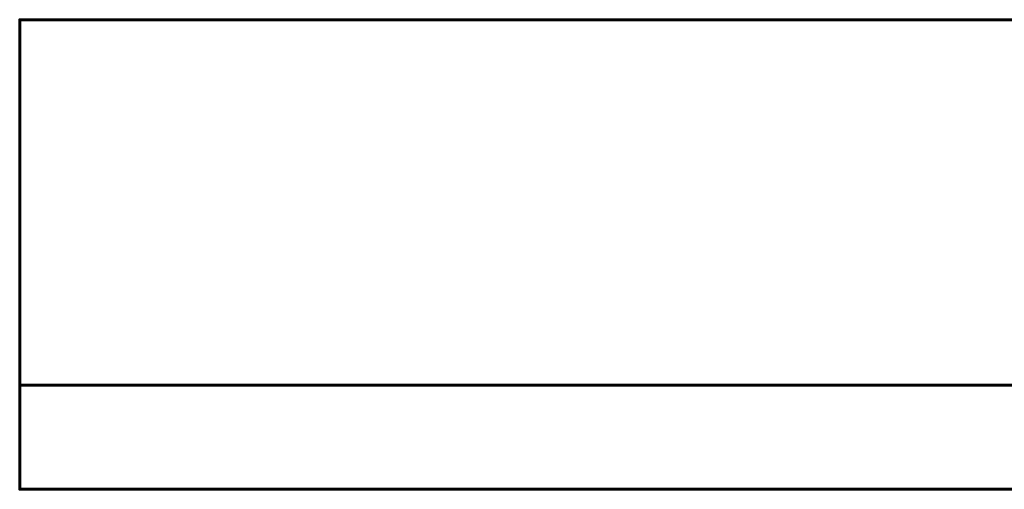
# Model space of a CAD drawing. Units: millimetres. Extents: x -1200 to 1200, y -93 to -5.
# Drawn here: x -1178 to -1128, y -93 to -70 of the extents above; entities that cross this region are included whole.
import ezdxf

# ---------------------------------------------------------------- set-up
doc = ezdxf.new("R2010")
doc.units = ezdxf.units.MM
doc.layers.add('I-FURN', color=30, linetype='Continuous', lineweight=50)

# ---------------------------------------------------------------- blocks, each defined once
blk = doc.blocks.new('ThrislingtonCubicles_PanelSystem_SentrySet - Sentry Glass-4176-View 1')
at = {"layer": 'I-FURN', "lineweight": 60}
mesh = blk.add_polyface(dxfattribs=at)
corners = [(377.743, 18.482, 2350), (-377.743, 18.482, 2350), (-377.743, 0, 2350), (377.743, 0, 2350)]
mesh.append_faces([[corners[k] for k in face] for face in [(0, 1, 2, 3)]])
mesh = blk.add_polyface(dxfattribs=at)
corners = [(-377.743, 0, 1300), (-377.743, 18.482, 1300), (377.743, 18.482, 1300), (377.743, 0, 1300)]
mesh.append_faces([[corners[k] for k in face] for face in [(0, 1, 2, 3)]])
mesh = blk.add_polyface(dxfattribs=at)
corners = [(377.743, 18.482, 2350), (377.743, 18.482, 1300), (-377.743, 18.482, 1300), (-377.743, 18.482, 2350)]
mesh.append_faces([[corners[k] for k in face] for face in [(0, 1, 2, 3)]])
mesh = blk.add_polyface(dxfattribs=at)
corners = [(-377.743, 18.482, 2350), (-377.743, 18.482, 1300), (-377.743, 0, 1300), (-377.743, 0, 2350)]
mesh.append_faces([[corners[k] for k in face] for face in [(0, 1, 2, 3)]])
mesh = blk.add_polyface(dxfattribs=at)
corners = [(377.743, 18.482, 1300), (-377.743, 18.482, 1300), (-377.743, 0, 1300), (377.743, 0, 1300)]
mesh.append_faces([[corners[k] for k in face] for face in [(0, 1, 2, 3)]])
mesh = blk.add_polyface(dxfattribs=at)
corners = [(-377.743, 0, 650), (-377.743, 18.482, 650), (377.743, 18.482, 650), (377.743, 0, 650)]
mesh.append_faces([[corners[k] for k in face] for face in [(0, 1, 2, 3)]])
mesh = blk.add_polyface(dxfattribs=at)
corners = [(377.743, 18.482, 1300), (377.743, 18.482, 650), (-377.743, 18.482, 650), (-377.743, 18.482, 1300)]
mesh.append_faces([[corners[k] for k in face] for face in [(0, 1, 2, 3)]])
mesh = blk.add_polyface(dxfattribs=at)
corners = [(-377.743, 18.482, 1300), (-377.743, 18.482, 650), (-377.743, 0, 650), (-377.743, 0, 1300)]
mesh.append_faces([[corners[k] for k in face] for face in [(0, 1, 2, 3)]])
mesh = blk.add_polyface(dxfattribs=at)
corners = [(377.743, 18.482, 650), (-377.743, 18.482, 650), (-377.743, 0, 650), (377.743, 0, 650)]
mesh.append_faces([[corners[k] for k in face] for face in [(0, 1, 2, 3)]])
mesh = blk.add_polyface(dxfattribs=at)
corners = [(-377.743, 0, 150), (-377.743, 18.482, 150), (377.743, 18.482, 150), (377.743, 0, 150)]
mesh.append_faces([[corners[k] for k in face] for face in [(0, 1, 2, 3)]])
mesh = blk.add_polyface(dxfattribs=at)
corners = [(377.743, 18.482, 650), (377.743, 18.482, 150), (-377.743, 18.482, 150), (-377.743, 18.482, 650)]
mesh.append_faces([[corners[k] for k in face] for face in [(0, 1, 2, 3)]])
mesh = blk.add_polyface(dxfattribs=at)
corners = [(-377.743, 18.482, 650), (-377.743, 18.482, 150), (-377.743, 0, 150), (-377.743, 0, 650)]
mesh.append_faces([[corners[k] for k in face] for face in [(0, 1, 2, 3)]])
at = {"layer": 'I-FURN', "lineweight": 60, "transparency": 33554496}
mesh = blk.add_polyface(dxfattribs=at)
corners = [(-377.743, 0, 2350), (-377.743, -5.256, 2350), (377.743, -5.256, 2350), (377.743, 0, 2350)]
mesh.append_faces([[corners[k] for k in face] for face in [(0, 1, 2, 3)]])
mesh = blk.add_polyface(dxfattribs=at)
corners = [(377.743, -5.256, 1300), (-377.743, -5.256, 1300), (-377.743, 0, 1300), (377.743, 0, 1300)]
mesh.append_faces([[corners[k] for k in face] for face in [(0, 1, 2, 3)]])
mesh = blk.add_polyface(dxfattribs=at)
corners = [(377.743, 0, 2350), (377.743, 0, 1300), (-377.743, 0, 1300), (-377.743, 0, 2350)]
mesh.append_faces([[corners[k] for k in face] for face in [(0, 1, 2, 3)]])
mesh = blk.add_polyface(dxfattribs=at)
corners = [(-377.743, 0, 2350), (-377.743, 0, 1300), (-377.743, -5.256, 1300), (-377.743, -5.256, 2350)]
mesh.append_faces([[corners[k] for k in face] for face in [(0, 1, 2, 3)]])
mesh = blk.add_polyface(dxfattribs=at)
corners = [(-377.743, 0, 1300), (-377.743, -5.256, 1300), (377.743, -5.256, 1300), (377.743, 0, 1300)]
mesh.append_faces([[corners[k] for k in face] for face in [(0, 1, 2, 3)]])
mesh = blk.add_polyface(dxfattribs=at)
corners = [(377.743, -5.256, 650), (-377.743, -5.256, 650), (-377.743, 0, 650), (377.743, 0, 650)]
mesh.append_faces([[corners[k] for k in face] for face in [(0, 1, 2, 3)]])
mesh = blk.add_polyface(dxfattribs=at)
corners = [(377.743, 0, 1300), (377.743, 0, 650), (-377.743, 0, 650), (-377.743, 0, 1300)]
mesh.append_faces([[corners[k] for k in face] for face in [(0, 1, 2, 3)]])
mesh = blk.add_polyface(dxfattribs=at)
corners = [(-377.743, 0, 1300), (-377.743, 0, 650), (-377.743, -5.256, 650), (-377.743, -5.256, 1300)]
mesh.append_faces([[corners[k] for k in face] for face in [(0, 1, 2, 3)]])
mesh = blk.add_polyface(dxfattribs=at)
corners = [(-377.743, 0, 650), (-377.743, -5.256, 650), (377.743, -5.256, 650), (377.743, 0, 650)]
mesh.append_faces([[corners[k] for k in face] for face in [(0, 1, 2, 3)]])
mesh = blk.add_polyface(dxfattribs=at)
corners = [(377.743, -5.256, 150), (-377.743, -5.256, 150), (-377.743, 0, 150), (377.743, 0, 150)]
mesh.append_faces([[corners[k] for k in face] for face in [(0, 1, 2, 3)]])
mesh = blk.add_polyface(dxfattribs=at)
corners = [(377.743, 0, 650), (377.743, 0, 150), (-377.743, 0, 150), (-377.743, 0, 650)]
mesh.append_faces([[corners[k] for k in face] for face in [(0, 1, 2, 3)]])
mesh = blk.add_polyface(dxfattribs=at)
corners = [(-377.743, 0, 650), (-377.743, 0, 150), (-377.743, -5.256, 150), (-377.743, -5.256, 650)]
mesh.append_faces([[corners[k] for k in face] for face in [(0, 1, 2, 3)]])
at = {"layer": 'I-FURN', "lineweight": 60}
mesh = blk.add_polyface(dxfattribs=at)
corners = [(-377.743, 0, 2350), (-377.743, 0, 1300), (377.743, 0, 1300), (377.743, 0, 2350)]
mesh.append_faces([[corners[k] for k in face] for face in [(0, 1, 2, 3)]])
mesh = blk.add_polyface(dxfattribs=at)
corners = [(-377.743, 0, 1300), (-377.743, 0, 650), (377.743, 0, 650), (377.743, 0, 1300)]
mesh.append_faces([[corners[k] for k in face] for face in [(0, 1, 2, 3)]])
mesh = blk.add_polyface(dxfattribs=at)
corners = [(-377.743, 0, 650), (-377.743, 0, 150), (377.743, 0, 150), (377.743, 0, 650)]
mesh.append_faces([[corners[k] for k in face] for face in [(0, 1, 2, 3)]])
at = {"layer": 'I-FURN', "lineweight": 60, "transparency": 33554496}
mesh = blk.add_polyface(dxfattribs=at)
corners = [(-377.743, -5.256, 2350), (-377.743, -5.256, 1300), (377.743, -5.256, 1300), (377.743, -5.256, 2350)]
mesh.append_faces([[corners[k] for k in face] for face in [(0, 1, 2, 3)]])
mesh = blk.add_polyface(dxfattribs=at)
corners = [(-377.743, -5.256, 1300), (-377.743, -5.256, 650), (377.743, -5.256, 650), (377.743, -5.256, 1300)]
mesh.append_faces([[corners[k] for k in face] for face in [(0, 1, 2, 3)]])
mesh = blk.add_polyface(dxfattribs=at)
corners = [(-377.743, -5.256, 650), (-377.743, -5.256, 150), (377.743, -5.256, 150), (377.743, -5.256, 650)]
mesh.append_faces([[corners[k] for k in face] for face in [(0, 1, 2, 3)]])

msp = doc.modelspace()

# ---------------------------------------------------------------- block references
at = {"layer": 'I-FURN', "lineweight": 60}
msp.add_blockref('ThrislingtonCubicles_PanelSystem_SentrySet - Sentry Glass-4176-View 1', (-800, -88.056), dxfattribs=at)

doc.saveas('drawing.dxf')
